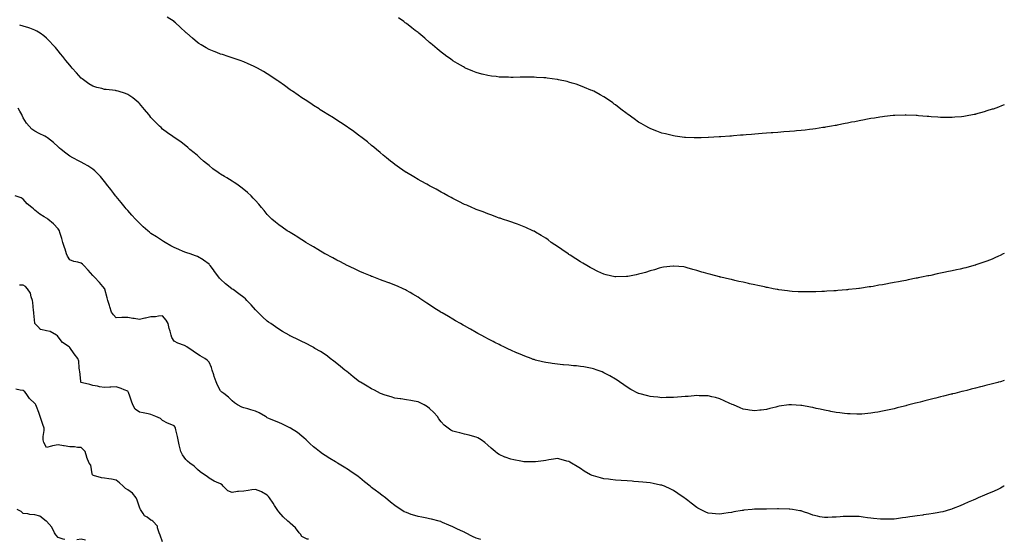
# Model space of a CAD drawing. Units: inches. Extents: x 1034483 to 1037123, y 7308458 to 7311098.
# Drawn here: x 1036275 to 1037123, y 7310196 to 7310644 of the extents above; entities that cross this region are included whole.
import ezdxf

# ---------------------------------------------------------------- set-up
doc = ezdxf.new("R2010")
doc.units = ezdxf.units.IN
doc.header["$MEASUREMENT"] = 0
doc.layers.add('Contour_10347308', color=7, linetype='Continuous', true_color=0x416af0)

msp = doc.modelspace()

# ---------------------------------------------------------------- linework, layer by layer
at = {"layer": 'Contour_10347308'}
for points in [[(1036988.05, 7310411.09, 3178), (1036987.13, 7310411, 3178), (1036979.51, 7310410.46, 3178), (1036978.05, 7310410.3, 3178), (1036976.29, 7310410.17, 3178), (1036970.1, 7310409.87, 3178), (1036968.05, 7310409.7, 3178), (1036965.71, 7310409.58, 3178), (1036960.53, 7310409.43, 3178), (1036958.05, 7310409.28, 3178), (1036955.37, 7310409.24, 3178), (1036950.73, 7310409.24, 3178), (1036948.05, 7310409.21, 3178), (1036945.49, 7310409.37, 3178), (1036940.24, 7310409.73, 3178), (1036938.05, 7310409.86, 3178), (1036936.21, 7310410.09, 3178), (1036928.89, 7310411.08, 3178), (1036928.05, 7310411.19, 3178), (1036927.42, 7310411.3, 3178), (1036923.89, 7310411.92, 3178), (1036919.07, 7310412.94, 3178), (1036918.05, 7310413.17, 3178), (1036916.47, 7310413.51, 3178), (1036910.86, 7310414.73, 3178), (1036908.05, 7310415.37, 3178), (1036903.67, 7310416.3, 3178), (1036902.64, 7310416.51, 3178), (1036898.05, 7310417.55, 3178), (1036894.48, 7310418.34, 3178), (1036890.78, 7310419.18, 3178), (1036888.05, 7310419.8, 3178), (1036886.31, 7310420.19, 3178), (1036878.85, 7310421.92, 3178), (1036878.21, 7310422.08, 3178), (1036878.05, 7310422.13, 3178), (1036877.78, 7310422.2, 3178), (1036870.37, 7310424.24, 3178), (1036868.05, 7310424.85, 3178), (1036864.03, 7310425.95, 3178), (1036862.5, 7310426.38, 3178), (1036858.05, 7310427.58, 3178), (1036854.81, 7310428.67, 3178), (1036849.89, 7310430.08, 3178), (1036848.05, 7310430.65, 3178), (1036846.96, 7310430.83, 3178), (1036838.46, 7310431.51, 3178), (1036838.05, 7310431.56, 3178), (1036837.68, 7310431.54, 3178), (1036829.55, 7310430.42, 3178), (1036828.05, 7310430.34, 3178), (1036825.8, 7310429.68, 3178), (1036821.72, 7310428.24, 3178), (1036818.05, 7310427.32, 3178), (1036813.95, 7310426.03, 3178), (1036811.57, 7310425.45, 3178), (1036808.05, 7310424.43, 3178), (1036805.98, 7310424, 3178), (1036798.67, 7310422.55, 3178), (1036798.05, 7310422.42, 3178), (1036797.54, 7310422.42, 3178), (1036788.36, 7310422.23, 3178), (1036788.05, 7310422.23, 3178), (1036787.64, 7310422.34, 3178), (1036780.18, 7310424.04, 3178), (1036778.05, 7310424.58, 3178), (1036773.05, 7310426.92, 3178), (1036768.05, 7310429.32, 3178), (1036766.37, 7310430.24, 3178), (1036763.32, 7310431.92, 3178), (1036760.04, 7310433.91, 3178), (1036758.05, 7310435.16, 3178), (1036753.91, 7310437.78, 3178), (1036749.09, 7310440.88, 3178), (1036748.05, 7310441.54, 3178), (1036747.82, 7310441.69, 3178), (1036747.42, 7310441.92, 3178), (1036741.9, 7310445.76, 3178), (1036738.05, 7310448.46, 3178), (1036735.96, 7310449.84, 3178), (1036732.84, 7310451.92, 3178), (1036730.1, 7310453.96, 3178), (1036728.05, 7310455.4, 3178), (1036724.05, 7310457.93, 3178), (1036719.3, 7310460.67, 3178), (1036718.05, 7310461.41, 3178), (1036717.7, 7310461.57, 3178), (1036716.88, 7310461.92, 3178), (1036710.8, 7310464.68, 3178), (1036708.05, 7310465.82, 3178), (1036703.64, 7310467.51, 3178), (1036701.9, 7310468.08, 3178), (1036698.05, 7310469.48, 3178), (1036696.31, 7310470.17, 3178), (1036690.9, 7310471.92, 3178), (1036688.77, 7310472.65, 3178), (1036688.05, 7310472.87, 3178), (1036686.55, 7310473.41, 3178), (1036681.53, 7310475.4, 3178), (1036678.05, 7310476.58, 3178), (1036674.28, 7310478.15, 3178), (1036670.57, 7310479.4, 3178), (1036668.05, 7310480.33, 3178), (1036666.98, 7310480.85, 3178), (1036664.34, 7310481.92, 3178), (1036659.98, 7310483.86, 3178), (1036658.05, 7310484.61, 3178), (1036653.25, 7310487.12, 3178), (1036652.54, 7310487.43, 3178), (1036648.05, 7310489.58, 3178), (1036646.59, 7310490.46, 3178), (1036643.83, 7310491.92, 3178), (1036640.16, 7310494.03, 3178), (1036638.05, 7310495.1, 3178), (1036633.73, 7310497.6, 3178), (1036630.88, 7310499.08, 3178), (1036628.05, 7310500.6, 3178), (1036627.19, 7310501.06, 3178), (1036625.53, 7310501.92, 3178), (1036620.76, 7310504.64, 3178), (1036618.05, 7310506.16, 3178), (1036614.36, 7310508.23, 3178), (1036608.09, 7310511.92, 3178), (1036607.97, 7310512.01, 3178), (1036602.11, 7310515.98, 3178), (1036598.05, 7310518.96, 3178), (1036596.37, 7310520.24, 3178), (1036594.28, 7310521.92, 3178), (1036590.84, 7310524.71, 3178), (1036588.05, 7310527.01, 3178), (1036585.35, 7310529.22, 3178), (1036582.17, 7310531.92, 3178), (1036579.92, 7310533.8, 3178), (1036578.05, 7310535.36, 3178), (1036574.44, 7310538.31, 3178), (1036569.91, 7310541.92, 3178), (1036568.87, 7310542.74, 3178), (1036568.05, 7310543.38, 3178), (1036563.11, 7310546.99, 3178), (1036562.64, 7310547.33, 3178), (1036558.05, 7310550.63, 3178), (1036557.27, 7310551.15, 3178), (1036556.08, 7310551.92, 3178), (1036551.25, 7310555.13, 3178), (1036548.05, 7310557.22, 3178), (1036545.16, 7310559.03, 3178), (1036540.51, 7310561.92, 3178), (1036539.01, 7310562.87, 3178), (1036538.05, 7310563.49, 3178), (1036533.85, 7310566.12, 3178), (1036532.87, 7310566.74, 3178), (1036528.05, 7310569.83, 3178), (1036526.78, 7310570.64, 3178), (1036524.79, 7310571.92, 3178), (1036520.73, 7310574.59, 3178), (1036518.05, 7310576.39, 3178), (1036514.77, 7310578.63, 3178), (1036510.02, 7310581.92, 3178), (1036508.87, 7310582.74, 3178), (1036508.05, 7310583.33, 3178), (1036503.17, 7310586.81, 3178), (1036503.03, 7310586.9, 3178), (1036498.05, 7310590.44, 3178), (1036497.17, 7310591.04, 3178), (1036495.84, 7310591.92, 3178), (1036491.17, 7310595.05, 3178), (1036488.05, 7310597.06, 3178), (1036485.02, 7310598.89, 3178), (1036479.67, 7310601.92, 3178), (1036478.64, 7310602.51, 3178), (1036478.05, 7310602.82, 3178), (1036476.43, 7310603.55, 3178), (1036471.84, 7310605.7, 3178), (1036468.05, 7310607.32, 3178), (1036464.73, 7310608.6, 3178), (1036459.75, 7310610.22, 3178), (1036458.05, 7310610.82, 3178), (1036457.25, 7310611.11, 3178), (1036454.63, 7310611.92, 3178), (1036449.61, 7310613.49, 3178), (1036448.05, 7310613.92, 3178), (1036444.73, 7310615.24, 3178), (1036442.35, 7310616.21, 3178), (1036438.05, 7310617.86, 3178), (1036435.51, 7310619.38, 3178), (1036431.27, 7310621.92, 3178), (1036429.28, 7310623.16, 3178), (1036428.05, 7310623.95, 3178), (1036423.75, 7310627.62, 3178), (1036418.83, 7310631.92, 3178), (1036418.42, 7310632.29, 3178), (1036418.05, 7310632.63, 3178), (1036413.26, 7310637.13, 3178), (1036409.05, 7310640.92, 3178), (1036408.05, 7310641.82, 3178), (1036407.99, 7310641.87, 3178), (1036407.91, 7310641.92, 3178), (1036401.98, 7310645.84, 3178)], [(1036858.05, 7310541.83, 3177), (1036857.95, 7310541.83, 3177), (1036855.75, 7310541.92, 3177), (1036848.36, 7310542.23, 3177), (1036848.05, 7310542.25, 3177), (1036847.66, 7310542.31, 3177), (1036839.5, 7310543.37, 3177), (1036838.05, 7310543.59, 3177), (1036835.82, 7310544.14, 3177), (1036831.31, 7310545.19, 3177), (1036828.05, 7310546.03, 3177), (1036823.73, 7310547.61, 3177), (1036821.39, 7310548.59, 3177), (1036818.05, 7310549.9, 3177), (1036816.72, 7310550.59, 3177), (1036814.34, 7310551.92, 3177), (1036810.28, 7310554.15, 3177), (1036808.05, 7310555.48, 3177), (1036804.24, 7310558.12, 3177), (1036799.01, 7310561.92, 3177), (1036798.44, 7310562.32, 3177), (1036798.05, 7310562.6, 3177), (1036792.78, 7310566.65, 3177), (1036788.05, 7310570.21, 3177), (1036787.07, 7310570.94, 3177), (1036785.71, 7310571.92, 3177), (1036781.16, 7310575.03, 3177), (1036778.05, 7310577.05, 3177), (1036774.96, 7310578.84, 3177), (1036769.36, 7310581.92, 3177), (1036768.5, 7310582.36, 3177), (1036768.05, 7310582.59, 3177), (1036766.92, 7310583.06, 3177), (1036761.47, 7310585.35, 3177), (1036758.05, 7310586.72, 3177), (1036754.14, 7310588.02, 3177), (1036750.94, 7310589.02, 3177), (1036748.05, 7310589.95, 3177), (1036746.43, 7310590.3, 3177), (1036738.93, 7310591.92, 3177), (1036738.21, 7310592.07, 3177), (1036738.05, 7310592.11, 3177), (1036737.84, 7310592.13, 3177), (1036729.42, 7310593.28, 3177), (1036728.05, 7310593.45, 3177), (1036726.41, 7310593.57, 3177), (1036720.04, 7310593.92, 3177), (1036718.05, 7310594.04, 3177), (1036715.92, 7310594.06, 3177), (1036710.16, 7310594.02, 3177), (1036708.05, 7310594.05, 3177), (1036705.94, 7310594.03, 3177), (1036700.04, 7310593.92, 3177), (1036698.05, 7310593.91, 3177), (1036696, 7310593.98, 3177), (1036690.26, 7310594.13, 3177), (1036688.05, 7310594.21, 3177), (1036685.41, 7310594.56, 3177), (1036681.21, 7310595.09, 3177), (1036678.05, 7310595.49, 3177), (1036673.23, 7310596.74, 3177), (1036672.95, 7310596.81, 3177), (1036668.05, 7310598.14, 3177), (1036665.37, 7310599.24, 3177), (1036658.93, 7310601.92, 3177), (1036658.32, 7310602.19, 3177), (1036658.05, 7310602.31, 3177), (1036657.09, 7310602.87, 3177), (1036652.01, 7310605.89, 3177), (1036648.05, 7310608.2, 3177), (1036645.9, 7310609.77, 3177), (1036642.95, 7310611.92, 3177), (1036640.18, 7310614.04, 3177), (1036638.05, 7310615.64, 3177), (1036634.65, 7310618.52, 3177), (1036630.55, 7310621.92, 3177), (1036629.2, 7310623.07, 3177), (1036628.05, 7310624.02, 3177), (1036623.79, 7310627.66, 3177), (1036618.66, 7310631.92, 3177), (1036618.32, 7310632.19, 3177), (1036618.05, 7310632.42, 3177), (1036615.55, 7310634.42, 3177), (1036612.78, 7310636.65, 3177), (1036608.05, 7310640.25, 3177), (1036607.09, 7310640.96, 3177), (1036605.73, 7310641.92, 3177), (1036601.27, 7310645.14, 3177)], [(1037038.05, 7310311.21, 3179), (1037037.11, 7310310.98, 3179), (1037030.59, 7310309.38, 3179), (1037028.05, 7310308.73, 3179), (1037023.95, 7310307.81, 3179), (1037022.48, 7310307.48, 3179), (1037018.05, 7310306.47, 3179), (1037014.18, 7310305.79, 3179), (1037011.47, 7310305.34, 3179), (1037008.05, 7310304.73, 3179), (1037005.47, 7310304.49, 3179), (1037000.24, 7310304.1, 3179), (1036998.05, 7310303.89, 3179), (1036996.04, 7310303.93, 3179), (1036990.28, 7310304.15, 3179), (1036988.05, 7310304.18, 3179), (1036985.47, 7310304.5, 3179), (1036981.23, 7310305.09, 3179), (1036978.05, 7310305.45, 3179), (1036973.66, 7310306.32, 3179), (1036972.66, 7310306.54, 3179), (1036968.05, 7310307.41, 3179), (1036964.4, 7310308.27, 3179), (1036960.96, 7310309, 3179), (1036958.05, 7310309.68, 3179), (1036956.16, 7310310.03, 3179), (1036948.56, 7310311.42, 3179), (1036948.05, 7310311.51, 3179), (1036947.66, 7310311.52, 3179), (1036939.71, 7310311.92, 3179), (1036938.13, 7310312, 3179), (1036938.05, 7310312, 3179), (1036937.39, 7310311.92, 3179), (1036929.14, 7310310.82, 3179), (1036928.05, 7310310.63, 3179), (1036926.29, 7310310.17, 3179), (1036921.06, 7310308.91, 3179), (1036918.05, 7310308.08, 3179), (1036913.64, 7310307.51, 3179), (1036912.58, 7310307.39, 3179), (1036908.05, 7310306.78, 3179), (1036903.62, 7310307.49, 3179), (1036902.23, 7310307.73, 3179), (1036898.05, 7310308.4, 3179), (1036895.59, 7310309.46, 3179), (1036889.77, 7310311.92, 3179), (1036888.58, 7310312.44, 3179), (1036888.05, 7310312.67, 3179), (1036886.68, 7310313.28, 3179), (1036881.74, 7310315.61, 3179), (1036878.05, 7310317.19, 3179), (1036874.36, 7310318.22, 3179), (1036871.02, 7310318.95, 3179), (1036868.05, 7310319.71, 3179), (1036865.96, 7310319.83, 3179), (1036860.08, 7310319.89, 3179), (1036858.05, 7310320, 3179), (1036855.96, 7310319.84, 3179), (1036850.67, 7310319.31, 3179), (1036848.05, 7310319.13, 3179), (1036844.98, 7310318.86, 3179), (1036841.43, 7310318.53, 3179), (1036838.05, 7310318.25, 3179), (1036834.34, 7310318.21, 3179), (1036831.74, 7310318.23, 3179), (1036828.05, 7310318.2, 3179), (1036824.63, 7310318.51, 3179), (1036820.98, 7310318.99, 3179), (1036818.05, 7310319.27, 3179), (1036815.84, 7310319.71, 3179), (1036808.17, 7310321.79, 3179), (1036808.05, 7310321.82, 3179), (1036807.97, 7310321.85, 3179), (1036807.82, 7310321.92, 3179), (1036801.39, 7310325.26, 3179), (1036798.05, 7310327.29, 3179), (1036795.34, 7310329.21, 3179), (1036791.49, 7310331.92, 3179), (1036789.46, 7310333.32, 3179), (1036788.05, 7310334.2, 3179), (1036783.19, 7310337.05, 3179), (1036782.66, 7310337.31, 3179), (1036778.05, 7310339.69, 3179), (1036776.51, 7310340.38, 3179), (1036772.21, 7310341.92, 3179), (1036769.07, 7310342.94, 3179), (1036768.05, 7310343.21, 3179), (1036766.47, 7310343.5, 3179), (1036760.75, 7310344.63, 3179), (1036758.05, 7310345.11, 3179), (1036754.48, 7310345.49, 3179), (1036751.88, 7310345.75, 3179), (1036748.05, 7310346.17, 3179), (1036743.42, 7310346.55, 3179), (1036742.72, 7310346.59, 3179), (1036738.05, 7310347, 3179), (1036733.71, 7310347.58, 3179), (1036732.13, 7310347.83, 3179), (1036728.05, 7310348.41, 3179), (1036725.22, 7310349.09, 3179), (1036719.34, 7310350.62, 3179), (1036718.05, 7310350.95, 3179), (1036717.33, 7310351.2, 3179), (1036715.39, 7310351.92, 3179), (1036710.04, 7310353.92, 3179), (1036708.05, 7310354.67, 3179), (1036703.23, 7310356.75, 3179), (1036702.97, 7310356.85, 3179), (1036698.05, 7310359.03, 3179), (1036696.08, 7310359.96, 3179), (1036692, 7310361.92, 3179), (1036689.34, 7310363.21, 3179), (1036688.05, 7310363.84, 3179), (1036684.12, 7310365.84, 3179), (1036682.7, 7310366.57, 3179), (1036678.05, 7310368.96, 3179), (1036676.12, 7310369.98, 3179), (1036672.46, 7310371.92, 3179), (1036669.59, 7310373.47, 3179), (1036668.05, 7310374.32, 3179), (1036663.19, 7310377.05, 3179), (1036662.56, 7310377.4, 3179), (1036658.05, 7310379.95, 3179), (1036656.8, 7310380.67, 3179), (1036654.57, 7310381.92, 3179), (1036650.45, 7310384.32, 3179), (1036648.05, 7310385.73, 3179), (1036644.16, 7310388.02, 3179), (1036638.77, 7310391.2, 3179), (1036638.05, 7310391.62, 3179), (1036637.87, 7310391.73, 3179), (1036637.56, 7310391.92, 3179), (1036631.8, 7310395.67, 3179), (1036628.05, 7310398.12, 3179), (1036625.76, 7310399.63, 3179), (1036622.13, 7310401.92, 3179), (1036619.71, 7310403.58, 3179), (1036618.05, 7310404.68, 3179), (1036613.56, 7310407.43, 3179), (1036611.31, 7310408.65, 3179), (1036608.05, 7310410.49, 3179), (1036607.13, 7310411, 3179), (1036605.14, 7310411.92, 3179), (1036600.32, 7310414.19, 3179), (1036598.05, 7310415.07, 3179), (1036593.15, 7310417.01, 3179), (1036592.87, 7310417.1, 3179), (1036588.05, 7310418.81, 3179), (1036585.86, 7310419.73, 3179), (1036579.85, 7310421.92, 3179), (1036578.52, 7310422.4, 3179), (1036578.05, 7310422.55, 3179), (1036576.98, 7310422.99, 3179), (1036571.49, 7310425.36, 3179), (1036568.05, 7310426.74, 3179), (1036564.53, 7310428.4, 3179), (1036558.91, 7310431.06, 3179), (1036558.05, 7310431.47, 3179), (1036557.76, 7310431.62, 3179), (1036557.13, 7310431.92, 3179), (1036551.17, 7310435.05, 3179), (1036548.05, 7310436.69, 3179), (1036544.63, 7310438.5, 3179), (1036538.21, 7310441.92, 3179), (1036538.11, 7310441.98, 3179), (1036538.05, 7310442.01, 3179), (1036537.84, 7310442.14, 3179), (1036531.82, 7310445.68, 3179), (1036528.05, 7310447.92, 3179), (1036525.53, 7310449.41, 3179), (1036521.31, 7310451.92, 3179), (1036519.34, 7310453.2, 3179), (1036518.05, 7310454.01, 3179), (1036513.23, 7310457.1, 3179), (1036512.29, 7310457.68, 3179), (1036508.05, 7310460.32, 3179), (1036507.05, 7310460.93, 3179), (1036505.39, 7310461.92, 3179), (1036501.08, 7310464.94, 3179), (1036498.05, 7310467.1, 3179), (1036495.41, 7310469.27, 3179), (1036492.13, 7310471.92, 3179), (1036490.08, 7310473.94, 3179), (1036488.05, 7310475.94, 3179), (1036485.47, 7310479.34, 3179), (1036483.34, 7310481.92, 3179), (1036480.94, 7310484.81, 3179), (1036478.05, 7310487.84, 3179), (1036476.19, 7310490.07, 3179), (1036474.22, 7310491.92, 3179), (1036471.06, 7310494.93, 3179), (1036468.05, 7310497.35, 3179), (1036465.55, 7310499.42, 3179), (1036461.96, 7310501.92, 3179), (1036459.63, 7310503.5, 3179), (1036458.05, 7310504.49, 3179), (1036453.48, 7310507.34, 3179), (1036451.43, 7310508.54, 3179), (1036448.05, 7310510.54, 3179), (1036447.19, 7310511.07, 3179), (1036445.8, 7310511.92, 3179), (1036441.41, 7310515.27, 3179), (1036438.05, 7310518.02, 3179), (1036435.9, 7310519.78, 3179), (1036433.34, 7310521.92, 3179), (1036430.55, 7310524.41, 3179), (1036428.05, 7310526.64, 3179), (1036425.16, 7310529.03, 3179), (1036421.53, 7310531.92, 3179), (1036419.73, 7310533.59, 3179), (1036418.05, 7310535.05, 3179), (1036414.18, 7310538.05, 3179), (1036408.58, 7310541.92, 3179), (1036408.25, 7310542.12, 3179), (1036408.05, 7310542.23, 3179), (1036406.96, 7310543.01, 3179), (1036402.41, 7310546.27, 3179), (1036398.05, 7310549.41, 3179), (1036396.8, 7310550.67, 3179), (1036395.53, 7310551.92, 3179), (1036391.78, 7310555.66, 3179), (1036388.05, 7310559.45, 3179), (1036386.96, 7310560.83, 3179), (1036386.08, 7310561.92, 3179), (1036382.44, 7310566.32, 3179), (1036378.05, 7310571.45, 3179), (1036377.82, 7310571.69, 3179), (1036377.56, 7310571.92, 3179), (1036372.37, 7310576.23, 3179), (1036368.05, 7310579.3, 3179), (1036366.16, 7310580.02, 3179), (1036359.89, 7310581.92, 3179), (1036358.46, 7310582.33, 3179), (1036358.05, 7310582.43, 3179), (1036357.48, 7310582.49, 3179), (1036349.55, 7310583.42, 3179), (1036348.05, 7310583.59, 3179), (1036345.71, 7310584.26, 3179), (1036341.47, 7310585.33, 3179), (1036338.05, 7310586.4, 3179), (1036334.63, 7310588.51, 3179), (1036329.83, 7310591.92, 3179), (1036328.79, 7310592.67, 3179), (1036328.05, 7310593.32, 3179), (1036323.83, 7310597.7, 3179), (1036320.2, 7310601.92, 3179), (1036319.2, 7310603.07, 3179), (1036318.05, 7310604.5, 3179), (1036314.71, 7310608.59, 3179), (1036312.11, 7310611.92, 3179), (1036310.26, 7310614.12, 3179), (1036308.05, 7310616.82, 3179), (1036305.69, 7310619.55, 3179), (1036303.6, 7310621.92, 3179), (1036300.92, 7310624.78, 3179), (1036298.05, 7310627.66, 3179), (1036295.73, 7310629.6, 3179), (1036292.48, 7310631.92, 3179), (1036289.83, 7310633.69, 3179), (1036288.05, 7310634.67, 3179), (1036283.79, 7310636.18, 3179), (1036282.72, 7310636.59, 3179), (1036278.05, 7310638.08, 3179), (1036274.96, 7310638.83, 3179)], [(1037068.05, 7310219.52, 3180), (1037065.22, 7310219.1, 3180), (1037061.59, 7310218.38, 3180), (1037058.05, 7310217.91, 3180), (1037053.38, 7310217.25, 3180), (1037052.82, 7310217.15, 3180), (1037048.05, 7310216.5, 3180), (1037044.05, 7310215.93, 3180), (1037041.76, 7310215.62, 3180), (1037038.05, 7310215.1, 3180), (1037035.22, 7310214.75, 3180), (1037030.04, 7310213.92, 3180), (1037028.05, 7310213.64, 3180), (1037026.33, 7310213.63, 3180), (1037019.61, 7310213.48, 3180), (1037018.05, 7310213.48, 3180), (1037016.33, 7310213.64, 3180), (1037010.34, 7310214.21, 3180), (1037008.05, 7310214.42, 3180), (1037005.14, 7310214.82, 3180), (1037001.51, 7310215.37, 3180), (1036998.05, 7310215.8, 3180), (1036994.09, 7310215.88, 3180), (1036992.05, 7310215.92, 3180), (1036988.05, 7310216.02, 3180), (1036984.2, 7310215.77, 3180), (1036981.6, 7310215.48, 3180), (1036978.05, 7310215.23, 3180), (1036974.77, 7310215.2, 3180), (1036971.08, 7310214.94, 3180), (1036968.05, 7310214.92, 3180), (1036964.24, 7310215.73, 3180), (1036962.23, 7310216.11, 3180), (1036958.05, 7310217.09, 3180), (1036954.53, 7310218.4, 3180), (1036950.02, 7310219.95, 3180), (1036948.05, 7310220.65, 3180), (1036947, 7310220.87, 3180), (1036940.47, 7310221.92, 3180), (1036938.34, 7310222.22, 3180), (1036938.05, 7310222.24, 3180), (1036937.72, 7310222.24, 3180), (1036928.54, 7310222.41, 3180), (1036928.05, 7310222.41, 3180), (1036927.56, 7310222.4, 3180), (1036918.32, 7310222.2, 3180), (1036918.05, 7310222.19, 3180), (1036917.78, 7310222.19, 3180), (1036908.26, 7310222.14, 3180), (1036908.05, 7310222.13, 3180), (1036907.85, 7310222.12, 3180), (1036905.71, 7310221.92, 3180), (1036898.73, 7310221.24, 3180), (1036898.05, 7310221.19, 3180), (1036897.17, 7310221.05, 3180), (1036890.12, 7310219.84, 3180), (1036888.05, 7310219.48, 3180), (1036885.12, 7310219, 3180), (1036881.45, 7310218.53, 3180), (1036878.05, 7310217.93, 3180), (1036874.36, 7310218.22, 3180), (1036871.33, 7310218.63, 3180), (1036868.05, 7310218.9, 3180), (1036865.88, 7310219.76, 3180), (1036861.21, 7310221.92, 3180), (1036859.12, 7310223, 3180), (1036858.05, 7310223.59, 3180), (1036853.4, 7310227.27, 3180), (1036850.43, 7310229.55, 3180), (1036848.05, 7310231.38, 3180), (1036847.76, 7310231.62, 3180), (1036847.37, 7310231.92, 3180), (1036841.96, 7310235.83, 3180), (1036838.05, 7310238.39, 3180), (1036835.71, 7310239.58, 3180), (1036830.28, 7310241.92, 3180), (1036828.67, 7310242.55, 3180), (1036828.05, 7310242.75, 3180), (1036827.01, 7310242.95, 3180), (1036820.55, 7310244.42, 3180), (1036818.05, 7310244.86, 3180), (1036814.79, 7310245.18, 3180), (1036811.68, 7310245.55, 3180), (1036808.05, 7310245.88, 3180), (1036803.83, 7310246.13, 3180), (1036802.37, 7310246.24, 3180), (1036798.05, 7310246.51, 3180), (1036793.09, 7310246.88, 3180), (1036793.01, 7310246.89, 3180), (1036788.05, 7310247.24, 3180), (1036783.85, 7310247.72, 3180), (1036782, 7310247.98, 3180), (1036778.05, 7310248.45, 3180), (1036775.26, 7310249.12, 3180), (1036769.12, 7310250.84, 3180), (1036768.05, 7310251.11, 3180), (1036767.52, 7310251.38, 3180), (1036766.57, 7310251.92, 3180), (1036761.19, 7310255.06, 3180), (1036758.05, 7310257.1, 3180), (1036755.08, 7310258.95, 3180), (1036750.2, 7310261.92, 3180), (1036748.87, 7310262.74, 3180), (1036748.05, 7310263.22, 3180), (1036746.31, 7310263.66, 3180), (1036741.23, 7310265.1, 3180), (1036738.05, 7310265.86, 3180), (1036734.71, 7310265.26, 3180), (1036730.84, 7310264.7, 3180), (1036728.05, 7310264.22, 3180), (1036726.06, 7310263.91, 3180), (1036719.14, 7310263, 3180), (1036718.05, 7310262.85, 3180), (1036717.09, 7310262.88, 3180), (1036709.2, 7310263.07, 3180), (1036708.05, 7310263.12, 3180), (1036706.49, 7310263.47, 3180), (1036700.71, 7310264.59, 3180), (1036698.05, 7310265.26, 3180), (1036693.11, 7310266.98, 3180), (1036692.87, 7310267.1, 3180), (1036688.05, 7310269.2, 3180), (1036686.41, 7310270.27, 3180), (1036684.36, 7310271.92, 3180), (1036680.94, 7310274.81, 3180), (1036678.05, 7310277.38, 3180), (1036675.63, 7310279.5, 3180), (1036672.33, 7310281.92, 3180), (1036669.65, 7310283.52, 3180), (1036668.05, 7310284.3, 3180), (1036664.85, 7310285.12, 3180), (1036662.05, 7310285.92, 3180), (1036658.05, 7310286.89, 3180), (1036653.93, 7310287.8, 3180), (1036651.45, 7310288.52, 3180), (1036648.05, 7310289.37, 3180), (1036646.33, 7310290.21, 3180), (1036643.95, 7310291.92, 3180), (1036640.65, 7310294.53, 3180), (1036638.05, 7310297.32, 3180), (1036636.1, 7310299.96, 3180), (1036634.73, 7310301.92, 3180), (1036631.55, 7310305.41, 3180), (1036628.05, 7310308.96, 3180), (1036626.33, 7310310.21, 3180), (1036623.46, 7310311.92, 3180), (1036619.91, 7310313.78, 3180), (1036618.05, 7310314.68, 3180), (1036614.67, 7310315.3, 3180), (1036611.94, 7310315.81, 3180), (1036608.05, 7310316.48, 3180), (1036603.26, 7310317.13, 3180), (1036602.78, 7310317.19, 3180), (1036598.05, 7310317.82, 3180), (1036594.94, 7310318.81, 3180), (1036589.61, 7310320.36, 3180), (1036588.05, 7310320.84, 3180), (1036587.33, 7310321.19, 3180), (1036585.76, 7310321.92, 3180), (1036580.67, 7310324.53, 3180), (1036578.05, 7310325.72, 3180), (1036574.14, 7310328.01, 3180), (1036568.56, 7310331.41, 3180), (1036568.05, 7310331.72, 3180), (1036567.93, 7310331.79, 3180), (1036567.74, 7310331.92, 3180), (1036562.33, 7310336.2, 3180), (1036558.05, 7310339.62, 3180), (1036556.76, 7310340.64, 3180), (1036555.06, 7310341.92, 3180), (1036551.27, 7310345.14, 3180), (1036548.05, 7310347.73, 3180), (1036545.67, 7310349.53, 3180), (1036542.5, 7310351.92, 3180), (1036539.98, 7310353.86, 3180), (1036538.05, 7310355.3, 3180), (1036533.97, 7310357.83, 3180), (1036529.32, 7310360.66, 3180), (1036528.05, 7310361.43, 3180), (1036527.74, 7310361.6, 3180), (1036527.07, 7310361.92, 3180), (1036521.16, 7310365.02, 3180), (1036518.05, 7310366.63, 3180), (1036514.48, 7310368.34, 3180), (1036509.12, 7310370.84, 3180), (1036508.05, 7310371.35, 3180), (1036507.7, 7310371.57, 3180), (1036507.09, 7310371.92, 3180), (1036501.41, 7310375.29, 3180), (1036498.05, 7310377.18, 3180), (1036495.3, 7310379.17, 3180), (1036491.27, 7310381.92, 3180), (1036489.34, 7310383.21, 3180), (1036488.05, 7310384.11, 3180), (1036484.03, 7310387.89, 3180), (1036480, 7310391.92, 3180), (1036479.01, 7310392.88, 3180), (1036478.05, 7310393.85, 3180), (1036474.22, 7310398.09, 3180), (1036470.75, 7310401.92, 3180), (1036469.4, 7310403.26, 3180), (1036468.05, 7310404.54, 3180), (1036463.79, 7310407.67, 3180), (1036458.71, 7310411.25, 3180), (1036458.05, 7310411.72, 3180), (1036457.76, 7310411.92, 3180), (1036452.27, 7310416.13, 3180), (1036448.05, 7310420.23, 3180), (1036447.19, 7310421.07, 3180), (1036446.45, 7310421.92, 3180), (1036442.85, 7310426.72, 3180), (1036441.76, 7310428.21, 3180), (1036439.03, 7310431.92, 3180), (1036438.6, 7310432.46, 3180), (1036438.05, 7310433.03, 3180), (1036433.38, 7310436.59, 3180), (1036433.01, 7310436.88, 3180), (1036428.05, 7310439.72, 3180), (1036426.51, 7310440.37, 3180), (1036421.78, 7310441.92, 3180), (1036418.99, 7310442.85, 3180), (1036418.05, 7310443.15, 3180), (1036415.84, 7310444.13, 3180), (1036411.92, 7310445.79, 3180), (1036408.05, 7310447.62, 3180), (1036405.16, 7310449.04, 3180), (1036400.22, 7310451.92, 3180), (1036398.89, 7310452.76, 3180), (1036398.05, 7310453.3, 3180), (1036394.53, 7310455.44, 3180), (1036392.68, 7310456.55, 3180), (1036388.05, 7310459.58, 3180), (1036386.76, 7310460.63, 3180), (1036385.3, 7310461.92, 3180), (1036381.41, 7310465.28, 3180), (1036378.05, 7310468.35, 3180), (1036376.37, 7310470.24, 3180), (1036374.85, 7310471.92, 3180), (1036371.59, 7310475.45, 3180), (1036368.05, 7310479.19, 3180), (1036366.82, 7310480.69, 3180), (1036365.8, 7310481.92, 3180), (1036362.31, 7310486.19, 3180), (1036358.05, 7310491.27, 3180), (1036357.76, 7310491.64, 3180), (1036357.54, 7310491.92, 3180), (1036356.02, 7310493.95, 3180), (1036353.5, 7310497.36, 3180), (1036349.87, 7310501.92, 3180), (1036349.1, 7310502.97, 3180), (1036348.05, 7310504.34, 3180), (1036344.59, 7310508.47, 3180), (1036341.27, 7310511.92, 3180), (1036339.63, 7310513.51, 3180), (1036338.05, 7310514.81, 3180), (1036333.77, 7310517.65, 3180), (1036330.55, 7310519.42, 3180), (1036328.05, 7310520.87, 3180), (1036327.39, 7310521.25, 3180), (1036326.16, 7310521.92, 3180), (1036320.78, 7310524.66, 3180), (1036318.05, 7310526.13, 3180), (1036314.67, 7310528.55, 3180), (1036310.57, 7310531.92, 3180), (1036309.18, 7310533.05, 3180), (1036308.05, 7310534.05, 3180), (1036304.07, 7310537.93, 3180), (1036298.99, 7310541.92, 3180), (1036298.44, 7310542.32, 3180), (1036298.05, 7310542.57, 3180), (1036296.74, 7310543.22, 3180), (1036291.74, 7310545.61, 3180), (1036288.05, 7310547.61, 3180), (1036285.57, 7310549.43, 3180), (1036283.09, 7310551.92, 3180), (1036280.75, 7310554.61, 3180), (1036278.05, 7310559.01, 3180), (1036277.19, 7310561.07, 3180), (1036276.8, 7310561.92, 3180), (1036275.04, 7310564.94, 3180), (1036273.6, 7310567.47, 3180)], [(1037123, 7310570.26, 3177), (1037120.67, 7310569.3, 3177), (1037118.05, 7310568.21, 3177), (1037113.3, 7310566.67, 3177), (1037112.56, 7310566.43, 3177), (1037108.05, 7310565.02, 3177), (1037105.65, 7310564.32, 3177), (1037098.28, 7310562.16, 3177), (1037098.05, 7310562.09, 3177), (1037097.91, 7310562.06, 3177), (1037097.15, 7310561.92, 3177), (1037089.46, 7310560.5, 3177), (1037088.05, 7310560.26, 3177), (1037086.23, 7310560.1, 3177), (1037080.39, 7310559.57, 3177), (1037078.05, 7310559.37, 3177), (1037075.51, 7310559.38, 3177), (1037070.63, 7310559.34, 3177), (1037068.05, 7310559.35, 3177), (1037065.67, 7310559.55, 3177), (1037059.98, 7310559.99, 3177), (1037058.05, 7310560.14, 3177), (1037056.43, 7310560.3, 3177), (1037049.01, 7310560.95, 3177), (1037048.05, 7310561.04, 3177), (1037047.23, 7310561.1, 3177), (1037038.44, 7310561.52, 3177), (1037038.05, 7310561.55, 3177), (1037037.68, 7310561.54, 3177), (1037028.79, 7310561.19, 3177), (1037028.05, 7310561.17, 3177), (1037027.23, 7310561.09, 3177), (1037019.75, 7310560.21, 3177), (1037018.05, 7310560.05, 3177), (1037015.84, 7310559.72, 3177), (1037011.06, 7310558.91, 3177), (1037008.05, 7310558.46, 3177), (1037003.77, 7310557.65, 3177), (1037002.56, 7310557.4, 3177), (1036998.05, 7310556.59, 3177), (1036994.18, 7310555.79, 3177), (1036991.39, 7310555.26, 3177), (1036988.05, 7310554.59, 3177), (1036985.84, 7310554.13, 3177), (1036978.95, 7310552.81, 3177), (1036978.05, 7310552.64, 3177), (1036977.44, 7310552.52, 3177), (1036974.05, 7310551.92, 3177), (1036968.95, 7310551.02, 3177), (1036968.05, 7310550.88, 3177), (1036966.84, 7310550.7, 3177), (1036960.26, 7310549.71, 3177), (1036958.05, 7310549.4, 3177), (1036955.2, 7310549.07, 3177), (1036951.35, 7310548.61, 3177), (1036948.05, 7310548.24, 3177), (1036944.01, 7310547.88, 3177), (1036942.25, 7310547.72, 3177), (1036938.05, 7310547.35, 3177), (1036933.11, 7310546.98, 3177), (1036932.99, 7310546.97, 3177), (1036928.05, 7310546.56, 3177), (1036923.73, 7310546.24, 3177), (1036922.25, 7310546.12, 3177), (1036918.05, 7310545.8, 3177), (1036914.46, 7310545.5, 3177), (1036911.39, 7310545.26, 3177), (1036908.05, 7310545.02, 3177), (1036905.18, 7310544.79, 3177), (1036900.55, 7310544.42, 3177), (1036898.05, 7310544.23, 3177), (1036895.9, 7310544.06, 3177), (1036889.67, 7310543.55, 3177), (1036888.05, 7310543.42, 3177), (1036886.64, 7310543.33, 3177), (1036878.87, 7310542.74, 3177), (1036878.05, 7310542.68, 3177), (1036877.33, 7310542.65, 3177), (1036868.21, 7310542.08, 3177), (1036868.05, 7310542.07, 3177), (1036867.89, 7310542.07, 3177), (1036861.8, 7310541.92, 3177), (1036858.15, 7310541.83, 3177), (1036858.05, 7310541.83, 3177)], [(1036672.27, 7310196.15, 3181), (1036668.05, 7310197.34, 3181), (1036664.92, 7310198.8, 3181), (1036658.97, 7310201.92, 3181), (1036658.34, 7310202.21, 3181), (1036658.05, 7310202.35, 3181), (1036657.25, 7310202.73, 3181), (1036651.45, 7310205.31, 3181), (1036648.05, 7310207.01, 3181), (1036644.65, 7310208.53, 3181), (1036639.1, 7310210.87, 3181), (1036638.05, 7310211.32, 3181), (1036637.62, 7310211.48, 3181), (1036636.12, 7310211.92, 3181), (1036629.73, 7310213.61, 3181), (1036628.05, 7310213.98, 3181), (1036625.55, 7310214.43, 3181), (1036621.33, 7310215.21, 3181), (1036618.05, 7310215.82, 3181), (1036613.42, 7310217.28, 3181), (1036612.21, 7310217.76, 3181), (1036608.05, 7310219.25, 3181), (1036606.19, 7310220.06, 3181), (1036603.38, 7310221.92, 3181), (1036600.04, 7310223.91, 3181), (1036598.05, 7310225.33, 3181), (1036594.4, 7310228.28, 3181), (1036589.94, 7310231.92, 3181), (1036588.91, 7310232.79, 3181), (1036588.05, 7310233.52, 3181), (1036583.17, 7310237.04, 3181), (1036582.15, 7310237.81, 3181), (1036578.05, 7310240.93, 3181), (1036577.48, 7310241.36, 3181), (1036576.76, 7310241.92, 3181), (1036572.03, 7310245.89, 3181), (1036568.05, 7310249.07, 3181), (1036566.49, 7310250.35, 3181), (1036564.4, 7310251.92, 3181), (1036560.61, 7310254.48, 3181), (1036558.05, 7310256.05, 3181), (1036554.48, 7310258.34, 3181), (1036548.77, 7310261.92, 3181), (1036548.34, 7310262.2, 3181), (1036548.05, 7310262.37, 3181), (1036546.94, 7310263.04, 3181), (1036542.07, 7310265.94, 3181), (1036538.05, 7310268.29, 3181), (1036535.92, 7310269.8, 3181), (1036533.11, 7310271.92, 3181), (1036530.26, 7310274.13, 3181), (1036528.05, 7310275.85, 3181), (1036525, 7310278.88, 3181), (1036521.78, 7310281.92, 3181), (1036519.83, 7310283.7, 3181), (1036518.05, 7310285.17, 3181), (1036514.22, 7310288.09, 3181), (1036508.3, 7310291.92, 3181), (1036508.17, 7310292.03, 3181), (1036508.05, 7310292.1, 3181), (1036507.72, 7310292.26, 3181), (1036501.45, 7310295.32, 3181), (1036498.05, 7310296.95, 3181), (1036494.3, 7310298.17, 3181), (1036489.61, 7310300.35, 3181), (1036488.05, 7310300.98, 3181), (1036487.5, 7310301.37, 3181), (1036486.76, 7310301.92, 3181), (1036481.31, 7310305.18, 3181), (1036478.05, 7310306.63, 3181), (1036473.93, 7310307.8, 3181), (1036471.49, 7310308.49, 3181), (1036468.05, 7310309.46, 3181), (1036466.27, 7310310.14, 3181), (1036462.68, 7310311.92, 3181), (1036459.98, 7310313.86, 3181), (1036458.05, 7310315.6, 3181), (1036454.85, 7310318.73, 3181), (1036450.75, 7310321.92, 3181), (1036449.18, 7310323.06, 3181), (1036448.05, 7310324.01, 3181), (1036445.22, 7310329.08, 3181), (1036444.14, 7310331.92, 3181), (1036442.54, 7310336.4, 3181), (1036442.15, 7310337.81, 3181), (1036440.88, 7310341.92, 3181), (1036440.24, 7310344.1, 3181), (1036438.05, 7310348.68, 3181), (1036436.55, 7310350.42, 3181), (1036434.4, 7310351.92, 3181), (1036430.32, 7310354.19, 3181), (1036428.05, 7310355.79, 3181), (1036424.5, 7310358.36, 3181), (1036419.05, 7310361.92, 3181), (1036418.46, 7310362.34, 3181), (1036418.05, 7310362.65, 3181), (1036416.8, 7310363.18, 3181), (1036411.14, 7310365, 3181), (1036408.05, 7310366.81, 3181), (1036406.14, 7310370, 3181), (1036405.57, 7310371.92, 3181), (1036404.59, 7310375.38, 3181), (1036403.85, 7310377.73, 3181), (1036402.76, 7310381.92, 3181), (1036401.1, 7310384.97, 3181), (1036398.05, 7310388.55, 3181), (1036394.51, 7310388.38, 3181), (1036392.05, 7310387.91, 3181), (1036388.05, 7310387.75, 3181), (1036383.3, 7310386.66, 3181), (1036382.68, 7310386.54, 3181), (1036378.05, 7310385.55, 3181), (1036373.67, 7310386.29, 3181), (1036372.46, 7310386.33, 3181), (1036368.05, 7310387.35, 3181), (1036363.25, 7310387.12, 3181), (1036362.87, 7310387.1, 3181), (1036358.05, 7310386.89, 3181), (1036355.65, 7310389.52, 3181), (1036354.18, 7310391.92, 3181), (1036352.66, 7310396.52, 3181), (1036352.33, 7310397.64, 3181), (1036350.98, 7310401.92, 3181), (1036350.24, 7310404.1, 3181), (1036348.32, 7310411.64, 3181), (1036348.25, 7310411.92, 3181), (1036348.21, 7310412.07, 3181), (1036348.05, 7310412.32, 3181), (1036343.6, 7310417.47, 3181), (1036339.46, 7310421.92, 3181), (1036338.77, 7310422.64, 3181), (1036338.05, 7310423.31, 3181), (1036334.07, 7310427.93, 3181), (1036330.14, 7310431.92, 3181), (1036329.18, 7310433.06, 3181), (1036328.05, 7310433.96, 3181), (1036325.12, 7310434.84, 3181), (1036321.64, 7310435.52, 3181), (1036318.05, 7310436.97, 3181), (1036316.14, 7310440, 3181), (1036315.39, 7310441.92, 3181), (1036314.05, 7310445.93, 3181), (1036313.52, 7310447.38, 3181), (1036312.09, 7310451.92, 3181), (1036311.39, 7310455.27, 3181), (1036309.57, 7310460.39, 3181), (1036309.16, 7310461.92, 3181), (1036308.77, 7310462.64, 3181), (1036308.05, 7310463.56, 3181), (1036303.99, 7310467.85, 3181), (1036299.34, 7310471.92, 3181), (1036298.56, 7310472.42, 3181), (1036298.05, 7310472.67, 3181), (1036296.02, 7310473.96, 3181), (1036292.27, 7310476.15, 3181), (1036288.05, 7310479.61, 3181), (1036286.86, 7310480.72, 3181), (1036285.51, 7310481.92, 3181), (1036281.31, 7310485.18, 3181), (1036278.05, 7310489.07, 3181), (1036276.31, 7310490.19, 3181), (1036271.16, 7310491.92, 3181)], [(1037123, 7310442.45, 3178), (1037121.92, 7310441.92, 3178), (1037119.34, 7310440.64, 3178), (1037118.05, 7310440.03, 3178), (1037114.73, 7310438.6, 3178), (1037112.41, 7310437.57, 3178), (1037108.05, 7310435.75, 3178), (1037105.24, 7310434.73, 3178), (1037098.6, 7310432.48, 3178), (1037098.05, 7310432.28, 3178), (1037097.78, 7310432.2, 3178), (1037096.76, 7310431.92, 3178), (1037089.87, 7310430.1, 3178), (1037088.05, 7310429.64, 3178), (1037085.1, 7310428.97, 3178), (1037081.78, 7310428.18, 3178), (1037078.05, 7310427.35, 3178), (1037073.56, 7310426.42, 3178), (1037072.29, 7310426.15, 3178), (1037068.05, 7310425.25, 3178), (1037065.3, 7310424.68, 3178), (1037059.65, 7310423.51, 3178), (1037058.05, 7310423.17, 3178), (1037057.01, 7310422.96, 3178), (1037051.8, 7310421.92, 3178), (1037048.67, 7310421.3, 3178), (1037048.05, 7310421.17, 3178), (1037047.11, 7310420.99, 3178), (1037040.32, 7310419.66, 3178), (1037038.05, 7310419.21, 3178), (1037034.67, 7310418.55, 3178), (1037031.96, 7310418.02, 3178), (1037028.05, 7310417.25, 3178), (1037023.56, 7310416.41, 3178), (1037022.29, 7310416.15, 3178), (1037018.05, 7310415.38, 3178), (1037015.06, 7310414.91, 3178), (1037010.16, 7310414.03, 3178), (1037008.05, 7310413.69, 3178), (1037006.49, 7310413.49, 3178), (1036998.38, 7310412.25, 3178), (1036998.05, 7310412.21, 3178), (1036997.78, 7310412.18, 3178), (1036995.49, 7310411.92, 3178), (1036988.79, 7310411.18, 3178), (1036988.05, 7310411.09, 3178)], [(1036523.69, 7310196.28, 3182), (1036522.66, 7310196.52, 3182), (1036518.05, 7310198.6, 3182), (1036516.74, 7310200.61, 3182), (1036515.82, 7310201.92, 3182), (1036512.41, 7310206.27, 3182), (1036508.05, 7310210.29, 3182), (1036507.09, 7310210.95, 3182), (1036505.92, 7310211.92, 3182), (1036501.88, 7310215.75, 3182), (1036498.05, 7310220.04, 3182), (1036497.25, 7310221.12, 3182), (1036496.74, 7310221.92, 3182), (1036494.48, 7310225.5, 3182), (1036493.38, 7310227.26, 3182), (1036490.14, 7310231.92, 3182), (1036489.24, 7310233.12, 3182), (1036488.05, 7310234.39, 3182), (1036483.26, 7310237.13, 3182), (1036482.68, 7310237.3, 3182), (1036478.05, 7310239.1, 3182), (1036474.89, 7310238.76, 3182), (1036471.82, 7310238.16, 3182), (1036468.05, 7310237.84, 3182), (1036463.44, 7310237.31, 3182), (1036462.68, 7310237.29, 3182), (1036458.05, 7310236.65, 3182), (1036454.22, 7310238.09, 3182), (1036450.37, 7310241.92, 3182), (1036449.3, 7310243.16, 3182), (1036448.05, 7310243.92, 3182), (1036444.4, 7310245.57, 3182), (1036442.44, 7310246.32, 3182), (1036438.05, 7310248.84, 3182), (1036436.37, 7310250.25, 3182), (1036434.22, 7310251.92, 3182), (1036430.45, 7310254.33, 3182), (1036428.05, 7310256.45, 3182), (1036425.34, 7310259.21, 3182), (1036421.47, 7310261.92, 3182), (1036419.59, 7310263.47, 3182), (1036418.05, 7310264.86, 3182), (1036415.1, 7310268.97, 3182), (1036413.69, 7310271.92, 3182), (1036412.5, 7310276.37, 3182), (1036412.39, 7310277.58, 3182), (1036411.51, 7310281.92, 3182), (1036410.88, 7310284.76, 3182), (1036409.53, 7310290.44, 3182), (1036409.2, 7310291.92, 3182), (1036408.91, 7310292.78, 3182), (1036408.05, 7310293.83, 3182), (1036404.55, 7310295.42, 3182), (1036402.42, 7310296.29, 3182), (1036398.05, 7310298.68, 3182), (1036396.27, 7310300.13, 3182), (1036392.35, 7310301.92, 3182), (1036389.42, 7310303.28, 3182), (1036388.05, 7310303.84, 3182), (1036385.76, 7310304.21, 3182), (1036381.25, 7310305.12, 3182), (1036378.05, 7310305.6, 3182), (1036374.55, 7310308.41, 3182), (1036372.48, 7310311.92, 3182), (1036371.25, 7310315.13, 3182), (1036369.59, 7310320.37, 3182), (1036369.07, 7310321.92, 3182), (1036368.75, 7310322.62, 3182), (1036368.05, 7310323.72, 3182), (1036365.04, 7310324.92, 3182), (1036362.37, 7310326.23, 3182), (1036358.05, 7310327.54, 3182), (1036353.44, 7310327.32, 3182), (1036352.7, 7310327.28, 3182), (1036348.05, 7310327.04, 3182), (1036343.69, 7310327.56, 3182), (1036341.94, 7310328.04, 3182), (1036338.05, 7310328.61, 3182), (1036335.53, 7310329.4, 3182), (1036329.03, 7310330.94, 3182), (1036328.05, 7310331.22, 3182), (1036327.76, 7310331.64, 3182), (1036327.72, 7310331.92, 3182), (1036327.64, 7310332.33, 3182), (1036326.82, 7310340.68, 3182), (1036326.53, 7310341.92, 3182), (1036326.1, 7310343.87, 3182), (1036325.84, 7310349.71, 3182), (1036325.06, 7310351.92, 3182), (1036321.94, 7310355.81, 3182), (1036318.05, 7310361.5, 3182), (1036317.84, 7310361.71, 3182), (1036317.5, 7310361.92, 3182), (1036311.72, 7310365.58, 3182), (1036308.05, 7310370.59, 3182), (1036307.5, 7310371.37, 3182), (1036306.74, 7310371.92, 3182), (1036301.33, 7310375.19, 3182), (1036298.05, 7310375.86, 3182), (1036293.11, 7310376.86, 3182), (1036292.93, 7310376.8, 3182), (1036290.55, 7310379.42, 3182), (1036288.13, 7310381.92, 3182), (1036288.09, 7310381.97, 3182), (1036288.05, 7310382.23, 3182), (1036287.05, 7310390.93, 3182), (1036287.05, 7310391.92, 3182), (1036286.84, 7310393.13, 3182), (1036286.41, 7310400.27, 3182), (1036286.04, 7310401.92, 3182), (1036284.85, 7310405.11, 3182), (1036284.26, 7310408.13, 3182), (1036281.74, 7310411.92, 3182), (1036279.92, 7310413.79, 3182), (1036278.05, 7310414.94, 3182), (1036274.92, 7310415.05, 3182)], [(1037123, 7310332.88, 3179), (1037119.59, 7310331.92, 3179), (1037118.38, 7310331.59, 3179), (1037118.05, 7310331.5, 3179), (1037117.46, 7310331.34, 3179), (1037110.43, 7310329.55, 3179), (1037108.05, 7310328.9, 3179), (1037104.03, 7310327.89, 3179), (1037102.46, 7310327.51, 3179), (1037098.05, 7310326.36, 3179), (1037094.5, 7310325.48, 3179), (1037090.61, 7310324.49, 3179), (1037088.05, 7310323.84, 3179), (1037086.51, 7310323.46, 3179), (1037080.45, 7310321.92, 3179), (1037078.52, 7310321.44, 3179), (1037078.05, 7310321.32, 3179), (1037077.25, 7310321.11, 3179), (1037070.53, 7310319.44, 3179), (1037068.05, 7310318.81, 3179), (1037063.89, 7310317.76, 3179), (1037062.54, 7310317.43, 3179), (1037058.05, 7310316.3, 3179), (1037054.55, 7310315.43, 3179), (1037050.47, 7310314.35, 3179), (1037048.05, 7310313.72, 3179), (1037046.6, 7310313.37, 3179), (1037040.86, 7310311.92, 3179), (1037038.62, 7310311.36, 3179), (1037038.05, 7310311.21, 3179)], [(1036398.05, 7310194.16, 3183), (1036396, 7310199.87, 3183), (1036395.2, 7310201.92, 3183), (1036393.69, 7310206.27, 3183), (1036393.64, 7310207.51, 3183), (1036389.67, 7310211.92, 3183), (1036388.69, 7310212.56, 3183), (1036388.05, 7310212.88, 3183), (1036384.75, 7310215.22, 3183), (1036382.6, 7310216.48, 3183), (1036381.39, 7310218.59, 3183), (1036379.05, 7310221.92, 3183), (1036378.69, 7310222.56, 3183), (1036378.05, 7310223.99, 3183), (1036376.06, 7310229.93, 3183), (1036375.24, 7310231.92, 3183), (1036372.25, 7310236.12, 3183), (1036368.05, 7310238.85, 3183), (1036366.16, 7310240.03, 3183), (1036364.05, 7310241.92, 3183), (1036361.02, 7310244.89, 3183), (1036358.05, 7310247.19, 3183), (1036354.1, 7310247.97, 3183), (1036351.74, 7310248.23, 3183), (1036348.05, 7310248.86, 3183), (1036345.3, 7310249.17, 3183), (1036338.64, 7310251.34, 3183), (1036338.05, 7310251.44, 3183), (1036337.8, 7310251.68, 3183), (1036337.64, 7310251.92, 3183), (1036337.42, 7310252.55, 3183), (1036336.17, 7310260.04, 3183), (1036334.94, 7310261.92, 3183), (1036332.93, 7310266.8, 3183), (1036332.85, 7310267.12, 3183), (1036331.27, 7310271.92, 3183), (1036329.71, 7310273.57, 3183), (1036328.05, 7310275.19, 3183), (1036324.75, 7310275.22, 3183), (1036322.05, 7310275.91, 3183), (1036318.05, 7310275.96, 3183), (1036313.32, 7310276.64, 3183), (1036312.8, 7310276.67, 3183), (1036308.05, 7310277.55, 3183), (1036303.36, 7310276.6, 3183), (1036302.46, 7310276.33, 3183), (1036298.05, 7310275.29, 3183), (1036295.84, 7310279.7, 3183), (1036295.32, 7310281.92, 3183), (1036295.24, 7310284.73, 3183), (1036296.04, 7310289.91, 3183), (1036295.94, 7310291.92, 3183), (1036294.89, 7310295.07, 3183), (1036293.95, 7310297.81, 3183), (1036292.62, 7310301.92, 3183), (1036291.43, 7310305.3, 3183), (1036289.38, 7310310.59, 3183), (1036288.89, 7310311.92, 3183), (1036288.62, 7310312.48, 3183), (1036288.05, 7310313.23, 3183), (1036283.48, 7310317.35, 3183), (1036280.49, 7310321.92, 3183), (1036279.32, 7310323.18, 3183), (1036278.05, 7310324.39, 3183), (1036275.28, 7310324.7, 3183), (1036271.59, 7310325.46, 3183)], [(1037123, 7310242.09, 3180), (1037122.68, 7310241.92, 3180), (1037119.63, 7310240.35, 3180), (1037118.05, 7310239.48, 3180), (1037113.71, 7310237.57, 3180), (1037112.78, 7310237.18, 3180), (1037108.05, 7310235.05, 3180), (1037105.82, 7310234.15, 3180), (1037100.57, 7310231.92, 3180), (1037098.79, 7310231.17, 3180), (1037098.05, 7310230.83, 3180), (1037096.12, 7310229.99, 3180), (1037091.8, 7310228.16, 3180), (1037088.05, 7310226.44, 3180), (1037084.85, 7310225.12, 3180), (1037078.83, 7310222.7, 3180), (1037078.05, 7310222.38, 3180), (1037077.72, 7310222.26, 3180), (1037076.59, 7310221.92, 3180), (1037069.96, 7310220, 3180), (1037068.05, 7310219.52, 3180)], [(1036313.87, 7310196.1, 3184), (1036312.44, 7310196.31, 3184), (1036308.05, 7310197.93, 3184), (1036306.14, 7310200, 3184), (1036304.96, 7310201.92, 3184), (1036302.74, 7310206.61, 3184), (1036298.05, 7310211.76, 3184), (1036297.95, 7310211.82, 3184), (1036297.84, 7310211.92, 3184), (1036292.29, 7310216.15, 3184), (1036288.05, 7310217.33, 3184), (1036283.77, 7310217.65, 3184), (1036281.86, 7310218.11, 3184), (1036278.05, 7310218.5, 3184), (1036276.27, 7310220.15, 3184), (1036272.87, 7310221.92, 3184)], [(1036331.59, 7310195.45, 3184), (1036328.05, 7310196.29, 3184), (1036324.16, 7310195.82, 3184)]]:
    msp.add_polyline3d(points, dxfattribs=at)

doc.saveas('drawing.dxf')
